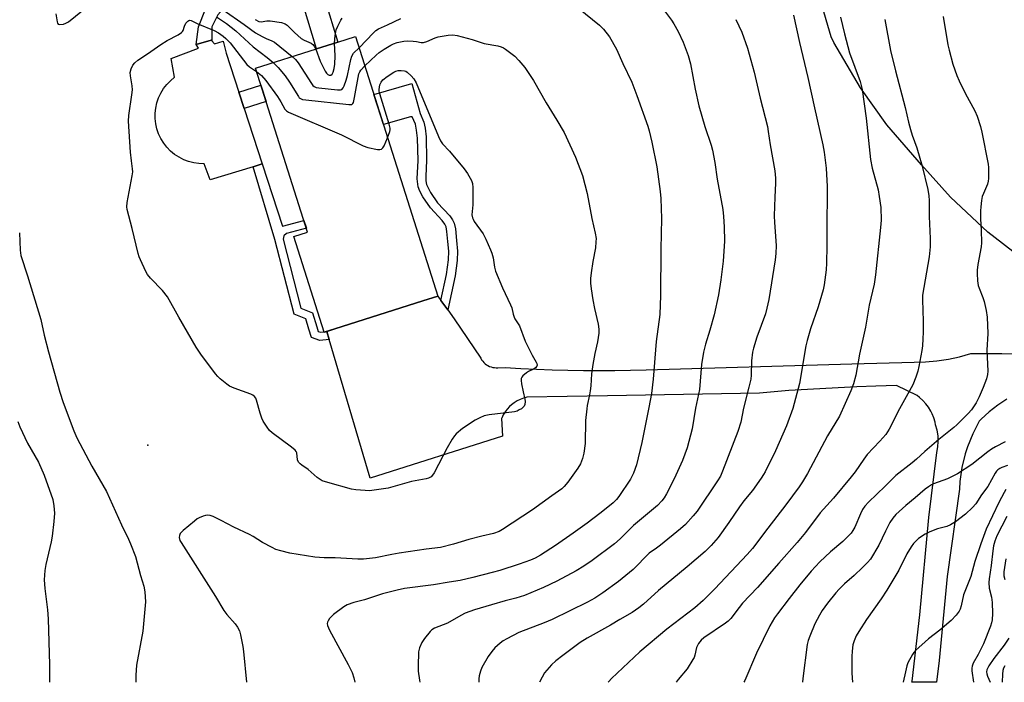
# Model space of a CAD drawing. Units: inches. Extents: x 1189768 to 1195768, y 517458 to 521459.
# Drawn here: x 1190346 to 1190690, y 517459 to 517691 of the extents above; entities that cross this region are included whole.
import ezdxf

# ---------------------------------------------------------------- set-up
doc = ezdxf.new("R2010")
doc.units = ezdxf.units.IN
doc.header["$MEASUREMENT"] = 0
for name, color, linetype in [('BLDG-Footprint', 5, 'Continuous'), ('CULTRL-Pad', 6, 'Continuous'), ('ELEV-Spot Elevation', 7, 'Continuous'), ('NTRL-Farm Land', 3, 'Continuous'), ('TRANS-Non Street Sidewalk', 7, 'Continuous'), ('TRANS-Road', 130, 'Continuous'), ('Undefined', 1, 'Continuous')]:
    doc.layers.add(name, color=color, linetype=linetype)

msp = doc.modelspace()

# ---------------------------------------------------------------- linework, layer by layer
at = {"layer": 'BLDG-Footprint', "elevation": 328.5}
msp.add_lwpolyline([(1190455.89, 517582.38), (1190452.16, 517581.2), (1190441.53, 517614.68), (1190446.41, 517616.22), (1190428.18, 517673.62), (1190449.52, 517680.4), (1190456.94, 517682.75), (1190463.13, 517684.72), (1190491.99, 517593.85), (1190486.69, 517592.17)], close=True, dxfattribs=at)
at = {"layer": 'CULTRL-Pad'}
msp.add_lwpolyline([(1190412.86, 517683.2), (1190413.79, 517682.17), (1190416.85, 517683.03), (1190417.93, 517678.9), (1190422.38, 517665.23), (1190424.22, 517659.55), (1190430.51, 517640.19), (1190427.38, 517639.08), (1190412.32, 517634.55), (1190410.24, 517640.18), (1190408.4, 517640.24), (1190406.57, 517640.49), (1190404.78, 517640.95), (1190403.06, 517641.6), (1190401.42, 517642.43), (1190399.87, 517643.44), (1190398.45, 517644.61), (1190397.17, 517645.93), (1190396.04, 517647.39), (1190395.07, 517648.96), (1190394.28, 517650.63), (1190393.68, 517652.37), (1190393.28, 517654.16), (1190393.07, 517656), (1190393.07, 517657.84), (1190393.27, 517659.67), (1190393.67, 517661.47), (1190394.26, 517663.22), (1190395.05, 517664.89), (1190396.01, 517666.46), (1190397.13, 517667.92), (1190398.41, 517669.24), (1190399.83, 517670.42), (1190398.61, 517677.03), (1190408.28, 517680.58), (1190407.42, 517681.93), (1190412.69, 517683.4)], close=True, dxfattribs=at)
at = {"layer": 'ELEV-Spot Elevation'}
msp.add_point((1190390.5, 517541.77, 326.63), dxfattribs=at)
at = {"layer": 'NTRL-Farm Land'}
msp.add_polyline3d([(1190695.67, 517607.47, 0), (1190684.36, 517616.27, 0), (1190671.3, 517628.44, 0), (1190661.16, 517639.78, 0), (1190649.11, 517653.77, 0), (1190639.89, 517666.69, 0), (1190630.57, 517682.64, 0), (1190629.57, 517684.61, 0), (1190619.54, 517718.85, 0)], dxfattribs=at)
at = {"layer": 'TRANS-Non Street Sidewalk'}
for points in [[(1190412.86, 517688.09), (1190412.86, 517683.2), (1190412.69, 517683.4), (1190407.42, 517681.93), (1190408.18, 517688.1), (1190410.66, 517694.22), (1190415.93, 517704.94), (1190416.02, 517703.64), (1190416.34, 517702.38), (1190416.86, 517701.18), (1190417.58, 517700.09), (1190418.36, 517699.26), (1190418.47, 517699.14), (1190419.51, 517698.36), (1190420.09, 517698.06), (1190414.94, 517692.3)], [(1190456.94, 517682.75), (1190449.52, 517680.4), (1190445.02, 517695.39), (1190452.44, 517697.74)], [(1190431.89, 517661.93), (1190424.22, 517659.55), (1190422.38, 517665.23), (1190430.08, 517667.62)], [(1190495.43, 517589.04), (1190493.05, 517592.36), (1190494.99, 517601.4), (1190495.7, 517606.61), (1190495.83, 517609.54), (1190495.45, 517612.96), (1190495.17, 517616.43), (1190494.84, 517618.14), (1190494.42, 517619.04), (1190493.53, 517620.29), (1190489.36, 517624.76), (1190486.68, 517628.63), (1190485.61, 517630.61), (1190485.03, 517632.06), (1190484.71, 517634.9), (1190485.03, 517641.35), (1190484.84, 517649.13), (1190484.55, 517651.92), (1190484.12, 517653.98), (1190482.97, 517656.57), (1190482.44, 517656.64), (1190472.9, 517653.95), (1190471.99, 517656.83), (1190469.58, 517664.41), (1190482.83, 517668.24), (1190485.74, 517657.79), (1190487.09, 517654.72), (1190487.53, 517652.67), (1190487.85, 517649.56), (1190488.05, 517641.46), (1190487.74, 517635.73), (1190487.8, 517634.19), (1190488.05, 517632.89), (1190489.38, 517630.1), (1190491.84, 517626.5), (1190496.12, 517621.91), (1190497.1, 517620.61), (1190497.73, 517619.37), (1190498.12, 517617.4), (1190498.45, 517613.3), (1190498.86, 517609.55), (1190498.71, 517606.27), (1190497.97, 517600.92)], [(1190453.08, 517581.49), (1190453.9, 517578.74), (1190450.66, 517578.29), (1190447.72, 517579.34), (1190446.88, 517582.33), (1190445.81, 517585.86), (1190441.64, 517587.5), (1190434.95, 517613.71), (1190427.38, 517639.08), (1190430.51, 517640.19), (1190437.57, 517618.36), (1190445.11, 517620.3), (1190445.97, 517617.59), (1190439.02, 517615.81), (1190438.13, 517614.91), (1190437.87, 517613.75), (1190444.03, 517589.61), (1190448.14, 517588.01), (1190449.61, 517583.13), (1190450.06, 517581.52), (1190450.96, 517581.2), (1190452.11, 517581.36), (1190452.16, 517581.2)]]:
    msp.add_lwpolyline(points, close=True, dxfattribs=at)
at = {"layer": 'TRANS-Road'}
msp.add_lwpolyline([(1190691.05, 517557.77), (1190687.84, 517555.75), (1190684.83, 517553.42), (1190682.07, 517550.82), (1190681.4, 517550.09), (1190679.1, 517545.72), (1190677.24, 517541.15), (1190676.45, 517538.68), (1190675.29, 517533.88), (1190674.61, 517528.99), (1190674.45, 517526.37), (1190670.11, 517495.76), (1190667.33, 517466.32), (1190666.45, 517458.74), (1190657.84, 517458.74), (1190657.94, 517459.19), (1190660.61, 517482.39), (1190663.72, 517516.44), (1190666.59, 517539.15), (1190666.94, 517541.09), (1190667.07, 517543.05), (1190666.97, 517545.02), (1190666.65, 517546.96), (1190666.12, 517548.86), (1190665.95, 517549.76), (1190665.52, 517551.25), (1190664.94, 517552.7), (1190664.46, 517553.65), (1190663.65, 517554.98), (1190662.72, 517556.23), (1190661.67, 517557.37), (1190660.51, 517558.41), (1190659.63, 517559.07), (1190652.42, 517562.6), (1190645.24, 517562.34), (1190638.58, 517562.09), (1190614.72, 517560.81), (1190604.47, 517559.9), (1190551.27, 517558.92), (1190523.16, 517558.5), (1190521.97, 517558.18), (1190520.81, 517557.74), (1190519.71, 517557.19), (1190518.66, 517556.53), (1190517.69, 517555.77), (1190517.08, 517555.22), (1190516.24, 517554.31), (1190515.49, 517553.33), (1190514.85, 517552.28), (1190514.31, 517551.17), (1190514.25, 517551.03), (1190514.57, 517544.9), (1190468.26, 517530.22), (1190453.9, 517578.74), (1190453.08, 517581.49), (1190455.89, 517582.38), (1190486.69, 517592.17), (1190491.99, 517593.85), (1190493.05, 517592.36), (1190495.43, 517589.04), (1190497.63, 517585.97), (1190506.99, 517572.1), (1190507.29, 517571.58), (1190507.65, 517571.09), (1190508.05, 517570.63), (1190508.5, 517570.22), (1190508.96, 517569.87), (1190509.48, 517569.55), (1190510.03, 517569.29), (1190510.59, 517569.08), (1190511.18, 517568.92), (1190511.77, 517568.83), (1190512.38, 517568.79), (1190512.94, 517568.81), (1190515.48, 517568.91), (1190520.98, 517568.53), (1190531.95, 517568.02), (1190542.93, 517567.78), (1190553.92, 517567.79), (1190564.9, 517568.07), (1190636.83, 517570.22), (1190658.58, 517570.7), (1190662.6, 517570.83), (1190666.61, 517571.21), (1190670.6, 517571.82), (1190674.53, 517572.66), (1190678.41, 517573.73), (1190685.78, 517573.79), (1190689.32, 517573.76), (1190724.72, 517573.45)], dxfattribs=at)
at = {"layer": 'Undefined'}
for points, elevation in [([(1190416.8, 517694.02), (1190424.15, 517688.92), (1190428.2, 517685.95), (1190430.49, 517684.68), (1190432.08, 517683.94), (1190433.67, 517683.33), (1190434.79, 517682.68), (1190441.05, 517677.71)], 324), ([(1190474.4, 517649.23), (1190475.22, 517651.47), (1190475.3, 517652.01), (1190475.26, 517652.57), (1190474.9, 517653.99), (1190471.62, 517664.69), (1190471.47, 517665.55), (1190471.47, 517666.12), (1190471.72, 517667.82), (1190472.1, 517668.78), (1190472.72, 517669.49), (1190474.24, 517670.7), (1190476.57, 517672.24), (1190477.32, 517672.58), (1190478.11, 517672.75), (1190479.19, 517672.81), (1190480.25, 517672.71), (1190480.74, 517672.53), (1190481.21, 517672.25), (1190482.69, 517670.95), (1190483.56, 517669.87), (1190484.39, 517668.47), (1190492.15, 517649.73), (1190492.89, 517648.17), (1190493.61, 517647.16), (1190496.07, 517644.58), (1190501.22, 517638.43), (1190502.39, 517636.77), (1190503.79, 517634.32), (1190504.15, 517633.28), (1190504.26, 517631.86), (1190504.25, 517625.75), (1190503.91, 517622.34), (1190504.07, 517621.25), (1190504.28, 517620.73), (1190504.72, 517619.98), (1190507.85, 517615.66), (1190508.77, 517613.82), (1190510.43, 517610.03), (1190510.83, 517608.93), (1190511.28, 517607.24), (1190511.81, 517604.03), (1190512.18, 517602.6), (1190514.61, 517596.81), (1190517.44, 517590.78), (1190517.8, 517589.71), (1190518.29, 517587.5), (1190518.62, 517586.44), (1190518.92, 517585.86), (1190520.09, 517584.18), (1190520.49, 517583.44), (1190522.54, 517578.06), (1190524.93, 517573.24), (1190526.4, 517570.72), (1190526.6, 517570.23), (1190526.68, 517569.76), (1190526.57, 517569.33), (1190526.14, 517568.77), (1190525.46, 517568.33), (1190523.65, 517567.48), (1190522.94, 517567.02), (1190521.72, 517565.93), (1190521.4, 517565.52), (1190521.17, 517565.08), (1190521.09, 517564.32), (1190521.23, 517563.21), (1190521.81, 517560.38), (1190522.44, 517557.86), (1190522.56, 517557.03), (1190522.38, 517555.92), (1190522.16, 517555.41), (1190521.84, 517554.98), (1190521.19, 517554.46), (1190520.45, 517554.02), (1190519.67, 517553.65), (1190518.83, 517553.41), (1190509.94, 517552.33), (1190508.22, 517551.97), (1190506.61, 517551.29), (1190505.04, 517550.48), (1190500.58, 517547.52), (1190498.34, 517545.62), (1190497.79, 517544.96), (1190496.99, 517543.77), (1190495.19, 517540.81), (1190490.71, 517532.02), (1190490.13, 517531.18), (1190489.59, 517530.69), (1190488.71, 517530.19), (1190487.92, 517529.93), (1190482.72, 517528.98), (1190474.57, 517526.7), (1190468.9, 517525.83), (1190468.03, 517525.78), (1190466.54, 517525.85), (1190463.26, 517526.12), (1190461.78, 517526.33), (1190453.5, 517528.65), (1190451.53, 517529.29), (1190450.76, 517529.69), (1190449.8, 517530.36), (1190446.64, 517533.16), (1190444.35, 517534.67), (1190443.79, 517535.13), (1190443.27, 517535.78), (1190442.92, 517536.53), (1190442.6, 517538.98), (1190442.41, 517539.48), (1190442.1, 517539.91), (1190440.8, 517541.01), (1190433.95, 517546.07), (1190433.11, 517546.87), (1190432.26, 517548), (1190430.86, 517550.16), (1190430.34, 517551.18), (1190429.81, 517552.85), (1190428.54, 517557.4), (1190428.24, 517558.13), (1190427.87, 517558.69), (1190427.24, 517559.18), (1190426.48, 517559.55), (1190420.68, 517561.65), (1190419.09, 517562.35), (1190418.11, 517563.03), (1190415.81, 517564.94), (1190414.97, 517565.78), (1190414.22, 517566.69), (1190409.07, 517573.57), (1190407.46, 517575.95), (1190401.37, 517586.45), (1190397.33, 517593.67), (1190395.59, 517595.87), (1190391.46, 517600.12), (1190390.35, 517601.48), (1190389.79, 517602.51), (1190387.88, 517606.52), (1190387.43, 517607.61), (1190387.09, 517608.75), (1190385.01, 517617.47), (1190383.27, 517624.15), (1190383.12, 517625.14), (1190383.26, 517626.59), (1190385.03, 517635.91), (1190385.23, 517637.36), (1190385.19, 517638.42), (1190384.75, 517641.19), (1190384.4, 517644.23), (1190383.69, 517655.12), (1190383.84, 517657.09), (1190384.93, 517664.29), (1190385.12, 517666.04), (1190385.01, 517667.48), (1190384.4, 517670.94), (1190384.35, 517672.08), (1190384.61, 517673.44), (1190385.23, 517674.69), (1190385.93, 517675.52), (1190386.95, 517676.42), (1190390.38, 517678.6), (1190395.01, 517681.93), (1190397.24, 517683.27), (1190401.11, 517685.33), (1190402.26, 517686.05), (1190402.63, 517686.4), (1190402.89, 517686.82), (1190403.31, 517688.36), (1190403.75, 517689.31), (1190404.47, 517690.12), (1190404.89, 517690.35), (1190405.22, 517690.39), (1190405.69, 517690.28), (1190408.05, 517689.11), (1190413.72, 517686.79), (1190415.2, 517685.99), (1190416.88, 517684.83), (1190417.83, 517683.98), (1190419.34, 517682.44), (1190425.14, 517674.86), (1190426.11, 517674.04), (1190428.55, 517672.47)], 328), ([(1190428.1, 517690.61), (1190429.34, 517689.98), (1190430.12, 517689.85), (1190432.19, 517690.19), (1190433.26, 517690.19), (1190437.24, 517689.57), (1190438.56, 517689.14), (1190439.23, 517688.67), (1190441.84, 517686.07), (1190444.19, 517684.04), (1190445.17, 517683.45), (1190447.59, 517682.35), (1190448.27, 517681.9), (1190448.75, 517681.32), (1190449.24, 517680.31)], 322), ([(1190648.38, 517690.68), (1190650.34, 517679.78), (1190652.08, 517672.7), (1190655.52, 517659.83), (1190656.66, 517654.72), (1190657.34, 517652.13), (1190657.94, 517650.13), (1190659.52, 517645.74), (1190661.4, 517639.29), (1190663.39, 517631.19), (1190663.71, 517628.98), (1190663.82, 517627.31), (1190663.86, 517621.75), (1190664.19, 517614.07), (1190664.23, 517611.09), (1190663.86, 517607.65), (1190661.53, 517594.23), (1190661.5, 517592.6), (1190661.79, 517585.14), (1190661.81, 517581.21), (1190661.71, 517578.96), (1190661.52, 517576.47), (1190661.28, 517574.78), (1190660.3, 517569.2), (1190659.9, 517567.56), (1190659.25, 517565.46), (1190658.11, 517562.86), (1190653.44, 517554.46), (1190649.93, 517547.33), (1190648.69, 517545.45), (1190646.65, 517543.15), (1190642.19, 517538.4), (1190640.98, 517536.83), (1190637.93, 517532.39), (1190636.56, 517530.59), (1190630.4, 517523.19), (1190625.77, 517517.99), (1190620.55, 517511.19), (1190617.69, 517507.63), (1190611.25, 517500.47), (1190603.78, 517491.86), (1190598.6, 517486.42), (1190597.35, 517484.9), (1190594.53, 517481.08), (1190593.58, 517480.16), (1190592.63, 517479.45), (1190585.01, 517474.35), (1190584.09, 517473.52), (1190583.17, 517472.31), (1190582.52, 517470.96), (1190581.93, 517468.27), (1190581.62, 517467.47), (1190581.21, 517466.7), (1190579.18, 517463.43), (1190576.06, 517459.72), (1190575.35, 517458.75)], 314), ([(1190441.05, 517677.71), (1190442.14, 517676.7), (1190443.13, 517675.54), (1190447.77, 517668.21), (1190448.24, 517667.58), (1190448.69, 517667.19), (1190449.45, 517666.9), (1190450.3, 517666.75), (1190456.83, 517666.03), (1190457.93, 517666.03), (1190458.39, 517666.18), (1190458.87, 517666.72), (1190459.23, 517667.47), (1190459.94, 517669.39), (1190460.41, 517671.11), (1190461.48, 517676.7), (1190461.82, 517677.82), (1190462.51, 517678.85), (1190464.39, 517680.74)], 324), ([(1190449.24, 517680.31), (1190450.81, 517676.11), (1190452.58, 517672.55), (1190452.99, 517671.92), (1190453.5, 517671.4), (1190453.93, 517671.21), (1190454.52, 517671.22), (1190454.98, 517671.53), (1190455.31, 517672.17), (1190455.64, 517673.56), (1190455.88, 517675), (1190456.05, 517677.89), (1190455.83, 517682.4)], 322), ([(1190434.32, 517675.57), (1190436.1, 517673.84), (1190438.52, 517670.9), (1190440.03, 517668.69), (1190443.16, 517663.67), (1190443.49, 517663.28), (1190443.86, 517662.98), (1190444.63, 517662.7), (1190445.77, 517662.51), (1190460.82, 517660.87), (1190461.84, 517660.95), (1190462.19, 517661.21), (1190462.42, 517661.64), (1190462.83, 517663.31), (1190464.34, 517671.64), (1190464.65, 517672.34), (1190465.07, 517672.98), (1190466.41, 517674.41)], 326), ([(1190428.55, 517672.47), (1190430.26, 517671.07), (1190431.84, 517669.29), (1190435.81, 517663.71), (1190437.01, 517661.8), (1190438.44, 517659.28), (1190439.01, 517658.68), (1190439.73, 517658.23), (1190458.25, 517650.3), (1190465.79, 517646.43), (1190467.42, 517645.82), (1190470.91, 517645.19), (1190471.72, 517645.16), (1190472.2, 517645.28), (1190472.74, 517645.78), (1190473.18, 517646.49), (1190474.4, 517649.23)], 328), ([(1190345.57, 517616.01), (1190345.82, 517609.94), (1190346.09, 517608.12), (1190348.45, 517600.92), (1190353.04, 517585.64), (1190354.23, 517580.21), (1190355.69, 517574.42), (1190359.68, 517560.21), (1190360.82, 517556.59), (1190364.61, 517546.72), (1190365.65, 517544.31), (1190370.86, 517534.39), (1190376.02, 517525.46), (1190381.31, 517513.83), (1190383.73, 517508.84), (1190384.44, 517507.22), (1190386.2, 517502.79), (1190387.98, 517496.14), (1190389.15, 517492.43), (1190389.45, 517490.43), (1190389.65, 517486.93), (1190388.76, 517476.61), (1190386.52, 517464.78), (1190386.33, 517461.2), (1190386.29, 517458.77)], 328), ([(1190344.98, 517550.02), (1190345.77, 517548.12), (1190348.41, 517542.45), (1190352.2, 517535.72), (1190354.27, 517531.17), (1190357.27, 517522.71), (1190357.63, 517520.48), (1190357.81, 517517.94), (1190357.65, 517515.06), (1190356.99, 517509.86), (1190356.62, 517507.85), (1190354.76, 517499.9), (1190354.5, 517497.84), (1190354.25, 517494.59), (1190354.45, 517491.61), (1190355.43, 517484.11), (1190355.62, 517480.99), (1190356.15, 517464.9), (1190356.12, 517458.77)], 330), ([(1190690.67, 517526.15), (1190690.08, 517525.18), (1190688.21, 517521.66), (1190683.84, 517512.36), (1190681.94, 517507.19), (1190679.83, 517501.02), (1190678.47, 517495.74), (1190675.87, 517489.29), (1190675.06, 517485.46), (1190674.73, 517484.36), (1190674.39, 517483.58), (1190673.36, 517482.23), (1190671.54, 517480.39), (1190667.57, 517477.02), (1190663.68, 517473.96), (1190659.09, 517469.86), (1190658.51, 517469.22), (1190658.03, 517468.52), (1190656.44, 517465.52), (1190656.02, 517464.45), (1190655.54, 517462.43), (1190654.8, 517458.74)], 306)]:
    msp.add_lwpolyline(points, dxfattribs=dict(at, elevation=elevation))
for points in [[(1190358.31, 517692.65, 326), (1190358.73, 517689.84, 326), (1190358.86, 517689.4, 326), (1190359.08, 517689.07, 326), (1190359.7, 517688.88, 326), (1190361.04, 517689.02, 326), (1190361.82, 517689.31, 326), (1190362.74, 517689.88, 326), (1190369.48, 517695.28, 326)], [(1190541.17, 517694.62, 324), (1190548.54, 517688.65, 324), (1190549.95, 517687.26, 324), (1190552.04, 517684.61, 324), (1190554.44, 517680.29, 324), (1190556.67, 517675.3, 324), (1190559.79, 517668.78, 324), (1190561.63, 517664, 324), (1190565.41, 517653.32, 324), (1190565.87, 517651.72, 324), (1190566.83, 517647.68, 324), (1190568.56, 517639.15, 324), (1190569.72, 517630.41, 324), (1190569.96, 517628.07, 324), (1190570.2, 517620.98, 324), (1190569.94, 517610.27, 324), (1190569.83, 517594.07, 324), (1190569.6, 517587.45, 324), (1190568.38, 517577.93, 324), (1190567.33, 517564.76, 324), (1190566.72, 517559.77, 324), (1190565.84, 517554.91, 324), (1190563.37, 517542.64, 324), (1190561.52, 517534.88, 324), (1190560.48, 517531.93, 324), (1190559.39, 517529.81, 324), (1190555.31, 517523.74, 324), (1190554.43, 517522.69, 324), (1190553.29, 517521.53, 324), (1190552.02, 517520.43, 324), (1190548.67, 517517.79, 324), (1190544.2, 517514.42, 324), (1190539.33, 517510.87, 324), (1190533.1, 517506.64, 324), (1190527.88, 517503.24, 324), (1190525.98, 517502.16, 324), (1190524.42, 517501.51, 324), (1190520.47, 517500.11, 324), (1190513.71, 517497.91, 324), (1190510.93, 517497.11, 324), (1190504.19, 517495.38, 324), (1190499.73, 517494.39, 324), (1190495.95, 517493.72, 324), (1190490.43, 517492.87, 324), (1190480.28, 517491.57, 324), (1190477.76, 517491.03, 324), (1190472.65, 517489.75, 324), (1190466.25, 517487.58, 324), (1190462.59, 517486.69, 324), (1190460.26, 517485.9, 324), (1190459.03, 517485.16, 324), (1190455.49, 517482.48, 324), (1190454.6, 517481.7, 324), (1190454.02, 517481.02, 324), (1190453.55, 517480.29, 324), (1190453.32, 517479.79, 324), (1190453.24, 517479.31, 324), (1190453.37, 517478.57, 324), (1190454.1, 517477.03, 324), (1190460.64, 517464.97, 324), (1190461.98, 517462.21, 324), (1190462.62, 517460.3, 324), (1190462.94, 517458.76, 324)], [(1190569.89, 517695.58, 322), (1190573.71, 517690.39, 322), (1190574.5, 517689.18, 322), (1190576.09, 517686.43, 322), (1190577.78, 517682.69, 322), (1190579.51, 517678.11, 322), (1190580.38, 517675.18, 322), (1190582.03, 517666.28, 322), (1190583.23, 517660.45, 322), (1190585.39, 517653.21, 322), (1190587.55, 517646.69, 322), (1190588.03, 517644.98, 322), (1190588.85, 517640.67, 322), (1190589.65, 517634.76, 322), (1190591.64, 517624.19, 322), (1190591.96, 517621.7, 322), (1190592.19, 517618.16, 322), (1190592.27, 517613.11, 322), (1190591.79, 517606.05, 322), (1190590.99, 517599.6, 322), (1190590.14, 517594.28, 322), (1190588.65, 517587.31, 322), (1190587.12, 517581.96, 322), (1190585.59, 517577.07, 322), (1190584.92, 517574.28, 322), (1190584.26, 517569.89, 322), (1190583.51, 517561.16, 322), (1190582.17, 517554.67, 322), (1190581, 517547.47, 322), (1190579.16, 517540.83, 322), (1190577.58, 517536.37, 322), (1190574.63, 517529.96, 322), (1190571.99, 517524.66, 322), (1190571.14, 517523.25, 322), (1190570.34, 517522.19, 322), (1190568.78, 517520.56, 322), (1190560.48, 517513.59, 322), (1190555.74, 517508.95, 322), (1190553.76, 517507.24, 322), (1190545.94, 517501.34, 322), (1190543.03, 517499.33, 322), (1190540.32, 517497.7, 322), (1190533.63, 517494.08, 322), (1190528.92, 517491.95, 322), (1190522.26, 517489.11, 322), (1190519.28, 517488.15, 322), (1190515.5, 517487.19, 322), (1190510.79, 517485.87, 322), (1190504.79, 517484.07, 322), (1190501.55, 517482.93, 322), (1190500.01, 517482.17, 322), (1190495.33, 517479.48, 322), (1190490.82, 517477.64, 322), (1190489.89, 517477.04, 322), (1190489.27, 517476.49, 322), (1190487.28, 517474.06, 322), (1190486.33, 517472.65, 322), (1190485.52, 517470.81, 322), (1190485.23, 517469.39, 322), (1190485.04, 517464.36, 322), (1190485.07, 517462.61, 322), (1190485.55, 517459.54, 322), (1190485.72, 517458.76, 322)], [(1190414.53, 517691.59, 326), (1190418.01, 517689.24, 326), (1190419.67, 517688.01, 326), (1190421.25, 517686.69, 326), (1190427.36, 517681.1, 326), (1190432.24, 517677.34, 326), (1190434.32, 517675.57, 326)], [(1190455.83, 517682.4, 322), (1190456, 517685.04, 322), (1190456.44, 517687.01, 322), (1190456.99, 517688.32, 322), (1190458.02, 517690.37, 322), (1190458.49, 517691.11, 322)], [(1190616.41, 517692.19, 318), (1190618.49, 517682.63, 318), (1190621.45, 517670.34, 318), (1190623.76, 517659.69, 318), (1190626.71, 517646.82, 318), (1190627.15, 517644.25, 318), (1190627.83, 517638.6, 318), (1190628.21, 517632.27, 318), (1190628.2, 517627.12, 318), (1190628.06, 517621.53, 318), (1190628.07, 517611.4, 318), (1190627.94, 517605.45, 318), (1190627.8, 517603.08, 318), (1190627.18, 517597.76, 318), (1190626.77, 517596.05, 318), (1190625.03, 517590.14, 318), (1190622.31, 517582.38, 318), (1190621.17, 517578.38, 318), (1190620.77, 517576.43, 318), (1190618.52, 517563.26, 318), (1190616.2, 517554.56, 318), (1190613.96, 517548.48, 318), (1190610.16, 517539.77, 318), (1190606.52, 517532.42, 318), (1190605.95, 517531.4, 318), (1190605.14, 517530.18, 318), (1190602.03, 517525.9, 318), (1190599.07, 517522.25, 318), (1190597.49, 517520.13, 318), (1190593.78, 517514.61, 318), (1190590.1, 517509.43, 318), (1190587.59, 517506.57, 318), (1190585.49, 517504.5, 318), (1190579.16, 517499.11, 318), (1190569.2, 517490.88, 318), (1190563.92, 517486.11, 318), (1190562.33, 517484.81, 318), (1190559.94, 517483.17, 318), (1190555.65, 517480.69, 318), (1190552.35, 517478.68, 318), (1190544.25, 517474.19, 318), (1190541.81, 517472.63, 318), (1190535.66, 517468.15, 318), (1190533.21, 517466.2, 318), (1190531.78, 517464.82, 318), (1190529.32, 517462.03, 318), (1190528.43, 517460.58, 318), (1190527.56, 517458.75, 318)], [(1190632.83, 517691.45, 316), (1190634.2, 517685.66, 316), (1190635.94, 517678.93, 316), (1190639.67, 517668.93, 316), (1190640.13, 517667.52, 316), (1190640.44, 517666.18, 316), (1190641.8, 517656.18, 316), (1190643.37, 517641.62, 316), (1190643.98, 517638.65, 316), (1190645.97, 517631.04, 316), (1190646.41, 517628.71, 316), (1190647.01, 517624.88, 316), (1190647.07, 517620.42, 316), (1190646.86, 517617.83, 316), (1190645.04, 517601.29, 316), (1190644.57, 517598.09, 316), (1190642.85, 517590.72, 316), (1190641.62, 517582.96, 316), (1190639.49, 517573.51, 316), (1190638.21, 517566.25, 316), (1190637.34, 517563.19, 316), (1190636.45, 517560.77, 316), (1190632.44, 517551.86, 316), (1190628.35, 517544.95, 316), (1190621.29, 517531.84, 316), (1190619.53, 517528.86, 316), (1190618.38, 517527.18, 316), (1190613.68, 517520.84, 316), (1190607.39, 517512.69, 316), (1190602.08, 517505.52, 316), (1190600.25, 517503.46, 316), (1190588.85, 517491.39, 316), (1190584.81, 517487.39, 316), (1190581.85, 517484.75, 316), (1190572.09, 517477.3, 316), (1190562.59, 517469.41, 316), (1190552.74, 517460.07, 316), (1190551.77, 517458.98, 316), (1190551.61, 517458.75, 316)], [(1190668.8, 517691.69, 312), (1190670.41, 517681.82, 312), (1190670.86, 517679.88, 312), (1190672.17, 517675.01, 312), (1190673.53, 517671.1, 312), (1190674.33, 517669.19, 312), (1190676.41, 517664.91, 312), (1190679.81, 517658.73, 312), (1190680.63, 517656.79, 312), (1190681.79, 517653.21, 312), (1190682.3, 517651.28, 312), (1190684.46, 517640, 312), (1190684.59, 517638.86, 312), (1190684.67, 517636.47, 312), (1190684.67, 517634.98, 312), (1190684.57, 517634.11, 312), (1190684.23, 517633.02, 312), (1190682.87, 517629.82, 312), (1190682.47, 517628.71, 312), (1190682.19, 517627.34, 312), (1190681.9, 517625.12, 312), (1190681.81, 517623.72, 312), (1190681.81, 517620.9, 312), (1190682.08, 517616.89, 312), (1190682.18, 517612.54, 312), (1190682.01, 517611.06, 312), (1190680.92, 517604.88, 312), (1190680.68, 517602.95, 312), (1190680.62, 517601.82, 312), (1190680.79, 517599.23, 312), (1190681.04, 517597.59, 312), (1190681.35, 517596.61, 312), (1190682.66, 517593.37, 312), (1190683.13, 517591.99, 312), (1190683.79, 517588.82, 312), (1190684.18, 517586.49, 312), (1190684.34, 517580.73, 312), (1190684.01, 517574.95, 312), (1190684.44, 517567.58, 312), (1190684.3, 517566.38, 312), (1190683.89, 517564.95, 312), (1190682.78, 517561.85, 312), (1190681.4, 517558.6, 312), (1190680.27, 517556.55, 312), (1190678.66, 517554.09, 312), (1190677.49, 517552.79, 312), (1190673.59, 517548.84, 312), (1190672.49, 517547.87, 312), (1190667.2, 517543.69, 312), (1190662.34, 517539.54, 312), (1190659.38, 517536.79, 312), (1190657.87, 517535.51, 312), (1190652.25, 517531.1, 312), (1190651.23, 517530.14, 312), (1190648.53, 517527.33, 312), (1190642.66, 517521.81, 312), (1190641.37, 517520.34, 312), (1190640.59, 517519.19, 312), (1190639.84, 517517.66, 312), (1190637.91, 517513.04, 312), (1190637.22, 517511.81, 312), (1190636.55, 517510.9, 312), (1190633.63, 517508.05, 312), (1190629.38, 517504.42, 312), (1190625.6, 517500.91, 312), (1190622.64, 517497.65, 312), (1190618.64, 517492.83, 312), (1190614.89, 517488.11, 312), (1190610.75, 517482.7, 312), (1190609.76, 517481.26, 312), (1190608.08, 517478.5, 312), (1190603.44, 517468.91, 312), (1190599.32, 517459.37, 312), (1190598.97, 517458.75, 312)], [(1190464.39, 517680.74, 324), (1190469.4, 517686.01, 324), (1190470.23, 517686.76, 324), (1190471.18, 517687.33, 324), (1190474.33, 517688.73, 324), (1190479.03, 517690.97, 324)], [(1190596.24, 517690.64, 320), (1190598.3, 517686.26, 320), (1190600.27, 517680.65, 320), (1190602.62, 517672.23, 320), (1190604.75, 517663.17, 320), (1190607.27, 517653.17, 320), (1190607.57, 517651.49, 320), (1190608.22, 517646.75, 320), (1190609.85, 517637.67, 320), (1190610.1, 517635.13, 320), (1190610.12, 517633.43, 320), (1190609.85, 517628.48, 320), (1190609.61, 517621.97, 320), (1190609.71, 517619.63, 320), (1190610.29, 517611.62, 320), (1190610.18, 517608.79, 320), (1190609.98, 517606.52, 320), (1190607.77, 517592.66, 320), (1190607.11, 517589.63, 320), (1190606.56, 517587.71, 320), (1190603.63, 517579.51, 320), (1190602.39, 517575.69, 320), (1190602.02, 517574.31, 320), (1190601.72, 517571.23, 320), (1190601.58, 517566.26, 320), (1190601.43, 517564.81, 320), (1190600.83, 517561.97, 320), (1190598.95, 517554.62, 320), (1190597.92, 517549.81, 320), (1190596.9, 517546.51, 320), (1190591.6, 517532.67, 320), (1190590.81, 517530.89, 320), (1190589.82, 517529.18, 320), (1190582.69, 517518.65, 320), (1190581.3, 517516.93, 320), (1190578.61, 517514.01, 320), (1190576.84, 517512.41, 320), (1190569.88, 517506.75, 320), (1190568.5, 517505.68, 320), (1190565.94, 517503.9, 320), (1190560.34, 517498.25, 320), (1190555.17, 517494.04, 320), (1190549.7, 517490.03, 320), (1190546.86, 517488.22, 320), (1190544.3, 517486.82, 320), (1190531.95, 517480.72, 320), (1190529.19, 517479.53, 320), (1190520.27, 517476.11, 320), (1190516.09, 517473.95, 320), (1190514.87, 517473.23, 320), (1190513.83, 517472.45, 320), (1190511.96, 517470.75, 320), (1190510.87, 517469.54, 320), (1190509.58, 517467.73, 320), (1190507.38, 517463.94, 320), (1190506.84, 517462.63, 320), (1190506.41, 517461.01, 320), (1190506.26, 517459.9, 320), (1190506.28, 517458.76, 320)], [(1190466.41, 517674.41, 326), (1190470.4, 517678.19, 326), (1190471.49, 517679.07, 326), (1190473.23, 517680.22, 326), (1190475.52, 517681.63, 326), (1190476.49, 517682.13, 326), (1190477.69, 517682.57, 326), (1190480.11, 517683.08, 326), (1190481.24, 517683.17, 326), (1190483.3, 517683.1, 326), (1190484.47, 517682.96, 326), (1190486.12, 517682.63, 326), (1190486.97, 517682.63, 326), (1190488.07, 517682.95, 326), (1190491.03, 517684.27, 326), (1190492.13, 517684.64, 326), (1190495.55, 517685.14, 326), (1190497.26, 517685.23, 326), (1190498.68, 517685, 326), (1190504.02, 517683.65, 326), (1190508.14, 517682.26, 326), (1190512.98, 517681.42, 326), (1190514.13, 517681.14, 326), (1190514.91, 517680.78, 326), (1190515.64, 517680.31, 326), (1190518.89, 517677.87, 326), (1190520.32, 517676.36, 326), (1190522.39, 517673.83, 326), (1190525.44, 517669.35, 326), (1190529.92, 517661.51, 326), (1190533.64, 517655.43, 326), (1190536.15, 517651.14, 326), (1190540.18, 517642.47, 326), (1190542.6, 517636.04, 326), (1190544.17, 517629.73, 326), (1190545.84, 517621.04, 326), (1190547.05, 517615.87, 326), (1190547.31, 517614.01, 326), (1190547.3, 517612.86, 326), (1190547.08, 517610.81, 326), (1190546.16, 517606.03, 326), (1190545.63, 517602.01, 326), (1190545.43, 517599.99, 326), (1190545.42, 517598.35, 326), (1190545.59, 517596.38, 326), (1190546.2, 517592.59, 326), (1190546.8, 517589.58, 326), (1190548.05, 517584.07, 326), (1190548.24, 517582.31, 326), (1190548.26, 517580.86, 326), (1190547.81, 517577.84, 326), (1190546.92, 517573.76, 326), (1190546.19, 517569.97, 326), (1190545.75, 517566.63, 326), (1190545.47, 517562.5, 326), (1190545.27, 517560.75, 326), (1190545.04, 517559.31, 326), (1190544.22, 517555.64, 326), (1190544.04, 517554.47, 326), (1190543.68, 517550.33, 326), (1190543.52, 517542.33, 326), (1190543.08, 517538.9, 326), (1190542.63, 517537.02, 326), (1190541.88, 517535.16, 326), (1190540.99, 517533.67, 326), (1190537.41, 517528.78, 326), (1190536.19, 517527.28, 326), (1190535.38, 517526.48, 326), (1190534.23, 517525.56, 326), (1190531.84, 517523.93, 326), (1190525.1, 517519.04, 326), (1190514.63, 517512.15, 326), (1190513.39, 517511.49, 326), (1190511.41, 517510.81, 326), (1190507.31, 517509.9, 326), (1190502.77, 517508.66, 326), (1190497.43, 517507.09, 326), (1190492.93, 517505.95, 326), (1190487.93, 517505.34, 326), (1190478.45, 517503.92, 326), (1190475.9, 517503.49, 326), (1190470.15, 517502.34, 326), (1190465.98, 517501.82, 326), (1190463.98, 517501.81, 326), (1190456.05, 517502.24, 326), (1190452.25, 517502.31, 326), (1190448.87, 517502.56, 326), (1190440.19, 517503.95, 326), (1190436.99, 517504.72, 326), (1190435.27, 517505.25, 326), (1190433.96, 517505.85, 326), (1190430.64, 517507.62, 326), (1190427.3, 517509.73, 326), (1190426.06, 517510.4, 326), (1190420.54, 517512.99, 326), (1190416.18, 517515.3, 326), (1190413.34, 517516.7, 326), (1190412.36, 517517.1, 326), (1190411.54, 517517.24, 326), (1190410.7, 517517.12, 326), (1190409.86, 517516.87, 326), (1190408.49, 517516.33, 326), (1190407.72, 517515.9, 326), (1190406.77, 517515.17, 326), (1190402.88, 517511.84, 326), (1190401.85, 517510.82, 326), (1190401.53, 517510.13, 326), (1190401.5, 517509.41, 326), (1190401.73, 517508.41, 326), (1190402.12, 517507.63, 326), (1190414.14, 517488.81, 326), (1190417.12, 517483.81, 326), (1190418.11, 517482.48, 326), (1190421.08, 517479.19, 326), (1190421.91, 517478.04, 326), (1190422.55, 517476.79, 326), (1190422.92, 517475.35, 326), (1190423.74, 517471.24, 326), (1190423.99, 517469.48, 326), (1190425.02, 517458.77, 326)], [(1190690.45, 517542.82, 310), (1190687.09, 517541.15, 310), (1190685.7, 517540.31, 310), (1190684.35, 517539.34, 310), (1190678.83, 517534.99, 310), (1190673.73, 517531.73, 310), (1190670.27, 517529.91, 310), (1190665.41, 517528.14, 310), (1190664.63, 517527.78, 310), (1190663.61, 517527.17, 310), (1190662.45, 517526.28, 310), (1190658.95, 517523.23, 310), (1190655.72, 517520.56, 310), (1190652.24, 517517.42, 310), (1190651.12, 517516.12, 310), (1190650.16, 517514.69, 310), (1190648.57, 517511.58, 310), (1190646.28, 517506.75, 310), (1190643.29, 517501.88, 310), (1190642.32, 517500.67, 310), (1190640.59, 517498.87, 310), (1190637.65, 517496.14, 310), (1190634.29, 517493.16, 310), (1190632.43, 517491.35, 310), (1190631.27, 517490.06, 310), (1190628.33, 517486.46, 310), (1190626.49, 517483.91, 310), (1190625.45, 517482.21, 310), (1190623.87, 517479.14, 310), (1190622.08, 517474.94, 310), (1190621.53, 517473.37, 310), (1190621.19, 517472, 310), (1190619.63, 517460.1, 310), (1190619.54, 517458.75, 310)], [(1190691.23, 517534.59, 308), (1190689.26, 517533.9, 308), (1190688.55, 517533.55, 308), (1190687.92, 517533.12, 308), (1190687.39, 517532.61, 308), (1190686.91, 517531.95, 308), (1190684.44, 517527.25, 308), (1190682.22, 517524.28, 308), (1190680.16, 517521.16, 308), (1190678.99, 517519.85, 308), (1190676.64, 517517.6, 308), (1190673.07, 517514.88, 308), (1190671.33, 517513.78, 308), (1190670.05, 517513.31, 308), (1190666.84, 517512.48, 308), (1190664.1, 517511.38, 308), (1190662.51, 517510.62, 308), (1190660.13, 517509.01, 308), (1190659.3, 517508.28, 308), (1190658.38, 517507.28, 308), (1190657.56, 517506.14, 308), (1190656.09, 517503.7, 308), (1190653.25, 517497.92, 308), (1190649.03, 517490.92, 308), (1190647.1, 517487.97, 308), (1190641.98, 517480.68, 308), (1190639.26, 517476.53, 308), (1190638.38, 517475.03, 308), (1190637.62, 517473.25, 308), (1190637.22, 517471.9, 308), (1190636.89, 517469.61, 308), (1190636.81, 517467.82, 308), (1190636.8, 517463.92, 308), (1190636.87, 517461.88, 308), (1190637.09, 517458.74, 308)], [(1190691.01, 517516.77, 304), (1190687.6, 517510.04, 304), (1190686.86, 517508.16, 304), (1190686.39, 517506.48, 304), (1190686.12, 517504.73, 304), (1190685.54, 517499.58, 304), (1190684.86, 517494.96, 304), (1190684.75, 517493.64, 304), (1190684.92, 517491.66, 304), (1190685.66, 517488.56, 304), (1190685.97, 517486.67, 304), (1190686, 517482.86, 304), (1190685.86, 517480.61, 304), (1190685.66, 517479.6, 304), (1190685.28, 517478.34, 304), (1190682.86, 517472.25, 304), (1190681.06, 517468.5, 304), (1190679.26, 517465.4, 304), (1190678.88, 517464.41, 304), (1190678.78, 517463.65, 304), (1190678.82, 517462.78, 304), (1190679.35, 517458.74, 304)], [(1190690.64, 517501.89, 302), (1190689.99, 517497.44, 302), (1190690.02, 517496.02, 302), (1190690.33, 517494.67, 302)], [(1190691.77, 517474.2, 302), (1190690.09, 517471.72, 302), (1190686.54, 517467.08, 302), (1190684.76, 517464.45, 302), (1190684.04, 517463.06, 302), (1190683.92, 517462.38, 302), (1190683.99, 517461.67, 302), (1190684.26, 517460.88, 302), (1190685.19, 517458.74, 302)], [(1190690.4, 517464.54, 300), (1190689.84, 517463.65, 300), (1190689.61, 517462.87, 300), (1190689.48, 517461.56, 300), (1190689.38, 517458.74, 300)]]:
    msp.add_polyline3d(points, dxfattribs=at)

doc.saveas('drawing.dxf')
